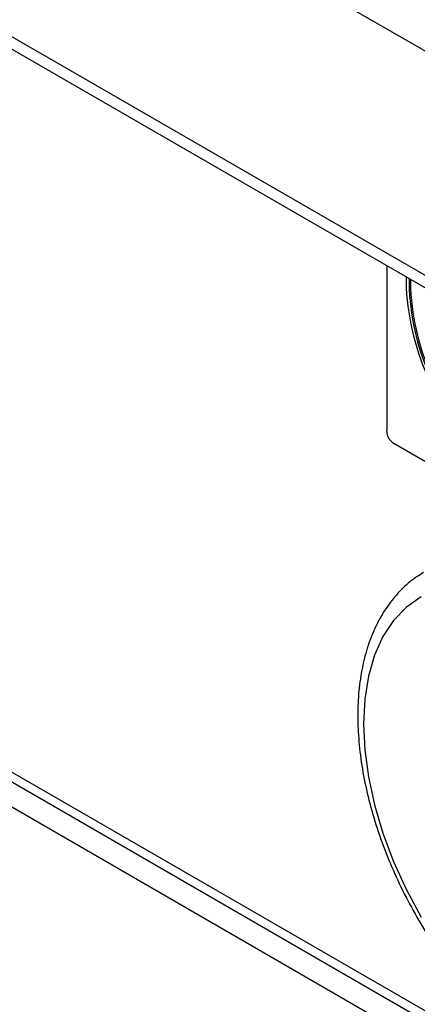
# Model space of a CAD drawing. Units: millimetres. Extents: x 5 to 415, y 5 to 292.
# Drawn here: x 318 to 323, y 181 to 193 of the extents above; entities that cross this region are included whole.
import ezdxf

# ---------------------------------------------------------------- set-up
doc = ezdxf.new("R2010")
doc.units = ezdxf.units.MM

msp = doc.modelspace()

# ---------------------------------------------------------------- linework, layer by layer
at = {"color": 7, "linetype": 'Continuous', "lineweight": 25}
for p, q in [((323.662, 192.851), (270.629, 223.467)), ((323.662, 190.023), (270.629, 220.638)), ((270.725, 220.427), (323.758, 189.811)), ((277.727, 206.824), (330.318, 176.464)), ((322.885, 190.316), (322.885, 188.227)), ((323.132, 190.173), (323.132, 190.033)), ((323.167, 190.152), (323.167, 190.013)), ((323.185, 190.142), (323.185, 190.023)), ((323.167, 190.013), (323.185, 190.023)), ((322.973, 188.074), (325.359, 186.696)), ((313.079, 186.732), (328.236, 177.982))]:
    msp.add_line(p, q, dxfattribs=at)
at = {"color": 8, "linetype": 'Continuous', "lineweight": 25}
msp.add_line((313.185, 186.794), (328.161, 178.148), dxfattribs=at)
at = {"color": 7, "linetype": 'Continuous', "lineweight": 25, "flags": 128}
msp.add_lwpolyline([(323.318, 186.139), (323.133, 186.007), (322.972, 185.839), (322.838, 185.636), (322.732, 185.401), (322.655, 185.137), (322.608, 184.848), (322.593, 184.537), (322.608, 184.208), (322.655, 183.865), (322.732, 183.513), (322.838, 183.156), (322.972, 182.798), (323.133, 182.443), (323.318, 182.098)], dxfattribs=at)
at = {"color": 7, "linetype": 'Continuous', "lineweight": 25}
for centre, radius, start, end in [((326.248, 190.193), 3.12, 182.9309, 227.7087), ((326.205, 190.168), 3.041, 182.9286, 227.4608), ((326.222, 190.179), 3.041, 182.9286, 227.4608), ((323.076, 188.236), 0.192, 182.6055, 237.3945)]:
    msp.add_arc(centre, radius, start, end, dxfattribs=at)
msp.add_open_spline([(323.35, 186.444), (323.292, 186.407), (323.167, 186.327), (323.003, 186.164), (322.854, 185.968), (322.731, 185.743), (322.635, 185.491), (322.566, 185.214), (322.526, 184.916), (322.515, 184.598), (322.534, 184.267), (322.581, 183.924), (322.657, 183.574), (322.759, 183.221), (322.888, 182.868), (323.04, 182.519), (323.216, 182.177), (323.412, 181.846), (323.627, 181.529), (323.859, 181.229), (324.106, 180.949), (324.365, 180.693), (324.633, 180.463), (324.909, 180.261), (325.189, 180.091), (325.472, 179.954), (325.754, 179.851), (326.032, 179.786), (326.303, 179.76), (326.563, 179.771), (326.806, 179.823), (326.991, 179.888), (327.085, 179.947), (327.112, 179.964)], degree=3, knots=[0, 0, 0, 0, 0.027613, 0.059035, 0.090638, 0.122635, 0.155114, 0.188034, 0.221276, 0.2547, 0.288195, 0.321678, 0.355121, 0.388517, 0.421871, 0.455193, 0.488495, 0.521791, 0.555094, 0.588416, 0.621769, 0.655171, 0.688633, 0.722166, 0.755773, 0.789444, 0.823132, 0.856735, 0.890113, 0.923098, 0.955563, 0.987503, 1, 1, 1, 1], dxfattribs=at)

doc.saveas('drawing.dxf')
